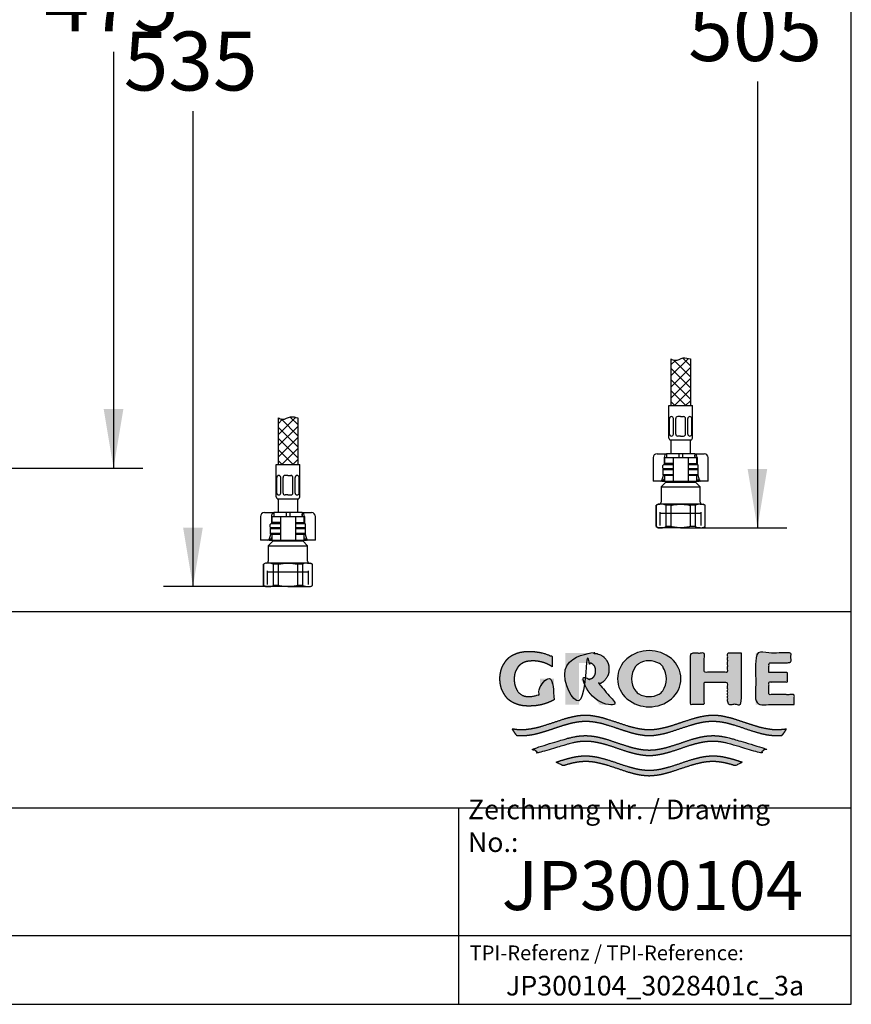
# Model space of a CAD drawing. Units: millimetres. Extents: x 7 to 203, y 5 to 291.
# Drawn here: x 118 to 203, y 5 to 105 of the extents above; entities that cross this region are included whole.
import ezdxf
from ezdxf.enums import TextEntityAlignment as Align
from ezdxf.lldxf.tags import DXFTag

# ---------------------------------------------------------------- set-up
doc = ezdxf.new("R2010")
doc.units = ezdxf.units.MM
for name, color, linetype in [('Default', 7, 'Continuous'), ('Layer13', 7, 'Continuous'), ('Layer200', 7, 'Continuous'), ('Layer3', 7, 'Continuous'), ('MDS_Layer_0', 7, 'Continuous'), ('MDS_Layer_19', 7, 'Continuous'), ('MDS_Layer_20', 7, 'Continuous'), ('Standard', 7, 'Continuous'), ('ﾃﾞﾌｫﾙﾄ', 7, 'Continuous')]:
    doc.layers.add(name, color=color, linetype=linetype)
doc.styles.add('SEACAD_Arial', font='arial.ttf')
tags = doc.linetypes.add('HIDDEN2', pattern=[4.7625, 3.175, -1.5875]).pattern_tags.tags
tags[6:7] = [DXFTag(74, 4), DXFTag(75, 0), DXFTag(340, '0'), DXFTag(46, 0.0), DXFTag(50, 0.0), DXFTag(44, 0.0), DXFTag(45, 0.0)]
tags[4:5] = [DXFTag(74, 4), DXFTag(75, 0), DXFTag(340, '0'), DXFTag(46, 0.0), DXFTag(50, 0.0), DXFTag(44, 0.0), DXFTag(45, 0.0)]
doc.dimstyles.new('TPI_1_5', dxfattribs={"dimtxt": 6, "dimasz": 6, "dimexe": 3, "dimexo": 0, "dimgap": 1.5, "dimtad": 0, "dimtih": 1, "dimtoh": 1, "dimdec": 0, "dimlfac": 5, "dimtxsty": 'SEACAD_Arial', "dimblk1": '_SE_FILLED', "dimblk2": '_SE_FILLED', "dimsah": 1, "dimcen": 3, "dimadec": 0, "dimazin": 0, "dimtfac": 0.7, "dimtdec": 3, "dimtofl": 0, "dimtmove": 0, "dimatfit": 3, "dimfxl": 1, "dimtolj": 1, "dimarcsym": 0})

# ---------------------------------------------------------------- blocks, each defined once
blk = doc.blocks.new('DMBLK1747')
at = {"layer": 'Layer3', "linetype": 'Continuous'}
for points in [[(128.85, 148.62), (127.85, 154.62), (126.85, 148.62)], [(128.85, 65.62), (126.85, 65.62), (127.85, 59.62)]]:
    blk.add_hatch(color=7, dxfattribs=at).paths.add_polyline_path(points)
at = {"layer": 'Layer3', "color": 7, "linetype": 'Continuous'}
for p, q in [((74.12, 154.62), (130.85, 154.62)), ((127.85, 154.62), (127.85, 112.22)), ((127.85, 102.02), (127.85, 59.62)), ((66.76, 59.62), (130.85, 59.62))]:
    blk.add_line(p, q, dxfattribs=at)
at = {"layer": 'Layer3', "color": 7, "linetype": 'Continuous', "style": 'SEACAD_Arial'}
blk.add_text('475', height=6, dxfattribs=at).set_placement((120.81, 110.12), align=Align.TOP_LEFT)
blk = doc.blocks.new('_SE_FILLED')
at = {"color": 0}
blk.add_line((0, 0), (-1, 0), dxfattribs=at)
blk.add_solid([(0, 0), (-1, -0.1665), (-1, 0.1665), (0, 0)], dxfattribs=at)
blk = doc.blocks.new('DMBLK1749')
at = {"layer": 'Layer3', "linetype": 'Continuous'}
for points in [[(194.44, 148.62), (193.44, 154.62), (192.44, 148.62)], [(194.44, 59.54), (192.44, 59.54), (193.44, 53.54)]]:
    blk.add_hatch(color=7, dxfattribs=at).paths.add_polyline_path(points)
at = {"layer": 'Layer3', "color": 7, "linetype": 'Continuous'}
for p, q in [((171.02, 154.62), (196.44, 154.62)), ((193.44, 154.62), (193.44, 109.18)), ((193.44, 98.98), (193.44, 53.54)), ((187.92, 53.54), (196.44, 53.54))]:
    blk.add_line(p, q, dxfattribs=at)
at = {"layer": 'Layer3', "color": 7, "linetype": 'Continuous', "style": 'SEACAD_Arial'}
blk.add_text('505', height=6, dxfattribs=at).set_placement((186.39, 107.08), align=Align.TOP_LEFT)
blk = doc.blocks.new('DMBLK1750')
at = {"layer": 'Layer3', "linetype": 'Continuous'}
for points in [[(134.94, 148.62), (136.94, 148.62), (135.94, 154.62)], [(134.94, 53.54), (135.94, 47.54), (136.94, 53.54)]]:
    blk.add_hatch(color=7, dxfattribs=at).paths.add_polyline_path(points)
at = {"layer": 'Layer3', "color": 7, "linetype": 'Continuous'}
for p, q in [((160.22, 154.62), (132.94, 154.62)), ((135.94, 154.62), (135.94, 106.18)), ((135.94, 95.98), (135.94, 47.54)), ((143.63, 47.54), (132.94, 47.54))]:
    blk.add_line(p, q, dxfattribs=at)
at = {"layer": 'Layer3', "color": 7, "linetype": 'Continuous', "style": 'SEACAD_Arial'}
blk.add_text('535', height=6, dxfattribs=at).set_placement((128.89, 104.08), align=Align.TOP_LEFT)

msp = doc.modelspace()

# ---------------------------------------------------------------- hatches: boundary and pattern name
at = {"layer": 'Standard', "linetype": 'Continuous'}
for points in [[(172.72, 36.01), (172.72, 38.16), (171.31, 38.16), (171.31, 36.62), (171.19, 36.56), (171.07, 36.51), (170.94, 36.47), (170.81, 36.43), (170.68, 36.4), (170.54, 36.38), (170.41, 36.36), (170.28, 36.35), (170.14, 36.35), (170.02, 36.35), (169.9, 36.36), (169.79, 36.38), (169.68, 36.4), (169.59, 36.43), (169.5, 36.47), (169.38, 36.54), (169.27, 36.61), (169.19, 36.68), (169.12, 36.75), (169.05, 36.83), (169, 36.91), (168.94, 37), (168.89, 37.11), (168.84, 37.23), (168.78, 37.36), (168.75, 37.47), (168.72, 37.58), (168.7, 37.7), (168.68, 37.84), (168.67, 37.99), (168.67, 38.16), (168.67, 38.33), (168.69, 38.48), (168.71, 38.62), (168.74, 38.74), (168.78, 38.86), (168.82, 38.96), (168.89, 39.09), (168.96, 39.21), (169.02, 39.32), (169.09, 39.41), (169.17, 39.49), (169.25, 39.57), (169.34, 39.64), (169.45, 39.71), (169.53, 39.76), (169.63, 39.81), (169.74, 39.85), (169.85, 39.89), (169.97, 39.92), (170.11, 39.95), (170.25, 39.96), (170.4, 39.97), (170.56, 39.98), (170.79, 39.97), (171.02, 39.95), (171.25, 39.91), (171.48, 39.86), (171.71, 39.79), (171.93, 39.71), (172.14, 39.61), (172.34, 39.5), (172.54, 39.38), (172.54, 40.42), (172.3, 40.53), (172.06, 40.62), (171.81, 40.71), (171.55, 40.78), (171.29, 40.84), (171.03, 40.88), (170.77, 40.92), (170.51, 40.94), (170.24, 40.94), (169.99, 40.94), (169.74, 40.93), (169.51, 40.9), (169.3, 40.86), (169.1, 40.81), (168.92, 40.75), (168.75, 40.68), (168.6, 40.61), (168.46, 40.54), (168.34, 40.47), (168.24, 40.4), (168.14, 40.33), (168.05, 40.25), (167.97, 40.16), (167.89, 40.08), (167.78, 39.93), (167.68, 39.77), (167.6, 39.66), (167.53, 39.53), (167.46, 39.38), (167.39, 39.23), (167.33, 39.05), (167.29, 38.86), (167.25, 38.65), (167.22, 38.42), (167.21, 38.16), (167.21, 38.16), (167.21, 38.16), (167.22, 37.9), (167.25, 37.67), (167.29, 37.46), (167.33, 37.27), (167.39, 37.09), (167.46, 36.94), (167.53, 36.8), (167.6, 36.67), (167.68, 36.55), (167.78, 36.39), (167.89, 36.24), (167.97, 36.16), (168.05, 36.07), (168.14, 36), (168.24, 35.92), (168.34, 35.85), (168.46, 35.78), (168.6, 35.71), (168.75, 35.64), (168.92, 35.57), (169.1, 35.51), (169.3, 35.46), (169.51, 35.42), (169.74, 35.4), (169.99, 35.38), (170.24, 35.38), (170.53, 35.39), (170.81, 35.41), (171.1, 35.45), (171.38, 35.5), (171.66, 35.58), (171.93, 35.66), (172.2, 35.76), (172.46, 35.88)], [(178.32, 39.14), (178.32, 39.29), (178.3, 39.43), (178.28, 39.56), (178.25, 39.67), (178.21, 39.77), (178.17, 39.87), (178.1, 39.99), (178.03, 40.1), (177.96, 40.19), (177.89, 40.28), (177.82, 40.35), (177.74, 40.42), (177.64, 40.49), (177.54, 40.55), (177.4, 40.62), (177.24, 40.67), (177.13, 40.71), (177, 40.74), (176.87, 40.76), (176.72, 40.78), (176.57, 40.79), (176.41, 40.79), (173.86, 40.79), (173.86, 35.53), (175.25, 35.53), (175.25, 39.78), (176.16, 39.78), (176.26, 39.78), (176.35, 39.77), (176.43, 39.75), (176.51, 39.73), (176.57, 39.7), (176.63, 39.66), (176.69, 39.62), (176.74, 39.57), (176.78, 39.52), (176.81, 39.48), (176.84, 39.43), (176.87, 39.38), (176.9, 39.32), (176.92, 39.24), (176.94, 39.16), (176.96, 39.06), (176.96, 38.95), (176.96, 38.83), (176.94, 38.74), (176.92, 38.65), (176.9, 38.58), (176.87, 38.52), (176.84, 38.46), (176.8, 38.4), (176.76, 38.35), (176.71, 38.3), (176.68, 38.26), (176.63, 38.23), (176.58, 38.2), (176.52, 38.18), (176.46, 38.15), (176.39, 38.13), (176.31, 38.12), (176.23, 38.11), (175.43, 38.11), (177.36, 35.53), (179.09, 35.53), (177.33, 37.64), (177.44, 37.69), (177.54, 37.73), (177.64, 37.8), (177.74, 37.86), (177.82, 37.93), (177.89, 38.01), (177.96, 38.09), (178.03, 38.19), (178.1, 38.3), (178.17, 38.42), (178.21, 38.51), (178.25, 38.61), (178.28, 38.73), (178.3, 38.85), (178.32, 38.99)], [(191.78, 40.79), (190.41, 40.79), (190.41, 38.85), (187.99, 38.85), (187.99, 40.79), (186.63, 40.79), (186.63, 35.53), (187.99, 35.53), (187.99, 37.77), (190.41, 37.77), (190.41, 35.53), (191.78, 35.53)], [(197.2, 35.53), (197.2, 36.54), (194.62, 36.54), (194.62, 37.83), (196.49, 37.83), (196.49, 38.8), (194.62, 38.8), (194.62, 39.78), (196.85, 39.78), (196.85, 40.79), (193.26, 40.79), (193.26, 35.53)], [(195.94, 32.4), (196.03, 32.5), (196.11, 32.6), (196.21, 32.74), (196.31, 32.89), (196.4, 33.04), (196.24, 33.01), (196.07, 32.99), (195.86, 32.97), (195.64, 32.96), (195.42, 32.95), (194.99, 32.97), (194.56, 33.03), (194.12, 33.11), (193.69, 33.21), (193.26, 33.34), (192.53, 33.57), (191.81, 33.81), (191.09, 34.05), (190.66, 34.17), (190.22, 34.27), (189.79, 34.36), (189.36, 34.41), (188.92, 34.43), (188.49, 34.41), (188.06, 34.35), (187.62, 34.27), (187.19, 34.17), (186.76, 34.04), (186.03, 33.81), (185.31, 33.57), (184.59, 33.33), (184.16, 33.21), (183.72, 33.11), (183.29, 33.02), (182.86, 32.97), (182.42, 32.95), (181.99, 32.97), (181.56, 33.02), (181.12, 33.11), (180.69, 33.21), (180.26, 33.33), (179.53, 33.57), (178.81, 33.81), (178.09, 34.04), (177.66, 34.17), (177.22, 34.27), (176.79, 34.35), (176.36, 34.41), (175.92, 34.43), (175.49, 34.41), (175.06, 34.36), (174.62, 34.27), (174.19, 34.17), (173.76, 34.05), (173.03, 33.81), (172.31, 33.57), (171.59, 33.34), (171.16, 33.21), (170.72, 33.11), (170.29, 33.03), (169.86, 32.97), (169.42, 32.95), (169.26, 32.96), (169.1, 32.96), (168.88, 32.98), (168.67, 33.01), (168.45, 33.04), (168.52, 32.93), (168.59, 32.82), (168.69, 32.67), (168.79, 32.53), (168.9, 32.4), (169.09, 32.38), (169.28, 32.37), (169.47, 32.37), (169.9, 32.39), (170.33, 32.44), (170.77, 32.52), (171.2, 32.63), (171.63, 32.75), (172.36, 32.98), (173.08, 33.23), (173.8, 33.46), (174.23, 33.58), (174.67, 33.69), (175.1, 33.77), (175.53, 33.82), (175.97, 33.84), (176.4, 33.82), (176.83, 33.77), (177.26, 33.69), (177.69, 33.59), (178.12, 33.46), (178.84, 33.23), (179.55, 32.99), (180.27, 32.76), (180.7, 32.63), (181.13, 32.53), (181.56, 32.45), (181.99, 32.39), (182.42, 32.37), (182.85, 32.39), (183.28, 32.45), (183.71, 32.53), (184.15, 32.63), (184.58, 32.76), (185.29, 32.99), (186.01, 33.23), (186.73, 33.46), (187.16, 33.59), (187.59, 33.69), (188.02, 33.77), (188.45, 33.82), (188.88, 33.84), (189.31, 33.82), (189.75, 33.77), (190.18, 33.69), (190.61, 33.58), (191.05, 33.46), (191.77, 33.23), (192.49, 32.98), (193.21, 32.75), (193.65, 32.63), (194.08, 32.52), (194.51, 32.44), (194.95, 32.39), (195.38, 32.37), (195.57, 32.37), (195.76, 32.38)], [(182.42, 30.31), (182.85, 30.33), (183.28, 30.39), (183.71, 30.47), (184.15, 30.58), (184.58, 30.7), (185.29, 30.93), (186.01, 31.18), (186.73, 31.41), (187.16, 31.53), (187.59, 31.63), (188.02, 31.71), (188.45, 31.77), (188.88, 31.78), (189.12, 31.78), (189.36, 31.76), (189.59, 31.74), (189.83, 31.7), (190.07, 31.65), (190.31, 31.6), (190.67, 31.51), (191.02, 31.41), (193.73, 30.6), (193.91, 30.74), (194.09, 30.89), (194.17, 30.97), (194.25, 31.05), (191.02, 32.01), (190.67, 32.11), (190.32, 32.19), (190.09, 32.24), (189.86, 32.29), (189.62, 32.32), (189.39, 32.35), (189.16, 32.36), (188.92, 32.37), (188.49, 32.35), (188.06, 32.3), (187.62, 32.22), (187.19, 32.11), (186.76, 31.99), (186.03, 31.75), (185.31, 31.51), (184.59, 31.28), (184.16, 31.15), (183.72, 31.05), (183.29, 30.97), (182.86, 30.91), (182.42, 30.9), (181.99, 30.91), (181.56, 30.97), (181.12, 31.05), (180.69, 31.15), (180.26, 31.28), (179.53, 31.51), (178.81, 31.75), (178.09, 31.99), (177.66, 32.11), (177.22, 32.22), (176.79, 32.3), (176.36, 32.35), (175.92, 32.37), (175.69, 32.36), (175.46, 32.35), (175.22, 32.32), (174.99, 32.29), (174.76, 32.24), (174.52, 32.19), (174.17, 32.11), (173.82, 32.01), (170.6, 31.05), (170.76, 30.89), (170.93, 30.74), (171.02, 30.67), (171.11, 30.6), (173.82, 31.41), (174.18, 31.51), (174.54, 31.6), (174.78, 31.65), (175.01, 31.7), (175.25, 31.74), (175.49, 31.76), (175.73, 31.78), (175.97, 31.78), (176.4, 31.77), (176.83, 31.71), (177.26, 31.63), (177.69, 31.53), (178.12, 31.41), (178.84, 31.18), (179.55, 30.93), (180.27, 30.7), (180.7, 30.58), (181.13, 30.47), (181.56, 30.39), (181.99, 30.33)], [(182.42, 28.25), (182.85, 28.28), (183.28, 28.33), (183.71, 28.41), (184.15, 28.52), (184.58, 28.64), (185.29, 28.88), (186.01, 29.12), (186.73, 29.35), (187.16, 29.47), (187.59, 29.57), (188.02, 29.66), (188.45, 29.71), (188.88, 29.73), (189.14, 29.72), (189.39, 29.7), (189.65, 29.67), (189.9, 29.63), (190.16, 29.58), (190.42, 29.52), (190.8, 29.42), (191.18, 29.3), (191.91, 29.66), (191.41, 29.83), (190.92, 29.98), (190.58, 30.07), (190.25, 30.15), (189.92, 30.22), (189.59, 30.27), (189.26, 30.3), (188.92, 30.31), (188.49, 30.29), (188.06, 30.24), (187.62, 30.16), (187.19, 30.05), (186.76, 29.93), (186.03, 29.7), (185.31, 29.45), (184.59, 29.22), (184.16, 29.1), (183.72, 28.99), (183.29, 28.91), (182.86, 28.86), (182.42, 28.84), (181.99, 28.86), (181.56, 28.91), (181.12, 28.99), (180.69, 29.1), (180.26, 29.22), (179.53, 29.45), (178.81, 29.7), (178.09, 29.93), (177.66, 30.05), (177.22, 30.16), (176.79, 30.24), (176.36, 30.29), (175.92, 30.31), (175.59, 30.3), (175.26, 30.27), (174.93, 30.22), (174.59, 30.15), (174.26, 30.07), (173.93, 29.98), (173.43, 29.83), (172.93, 29.66), (173.66, 29.3), (174.05, 29.42), (174.43, 29.52), (174.69, 29.58), (174.94, 29.63), (175.2, 29.67), (175.45, 29.7), (175.71, 29.72), (175.97, 29.73), (176.4, 29.71), (176.83, 29.66), (177.26, 29.57), (177.69, 29.47), (178.12, 29.35), (178.84, 29.12), (179.55, 28.88), (180.27, 28.64), (180.7, 28.52), (181.13, 28.41), (181.56, 28.33), (181.99, 28.28)]]:
    msp.add_hatch(color=7, dxfattribs=at).paths.add_polyline_path(points)
h = msp.add_hatch(color=7, dxfattribs=at)
edge = h.paths.add_edge_path()
edge.add_arc((182.42, 38.85), 3.55, 230.197, 309.803)
edge.add_arc((182.99, 38.16), 2.65, 309.803, 410.5588)
edge.add_arc((182.42, 37.53), 3.5, 49.9233, 130.3963)
edge.add_arc((181.88, 38.16), 2.68, 130.3963, 229.6037)
edge = h.paths.add_edge_path()
edge.add_arc((182.72, 38.16), 2.1, 143.9339, 217.0346)
edge.add_arc((181.9, 37.54), 1.07, 217.0346, 240.1494)
edge.add_arc((182.41, 38.45), 2.11, 240.1494, 298.6551)
edge.add_arc((182.91, 37.53), 1.07, 298.6551, 326.0794)
edge.add_arc((181.97, 38.16), 2.2, 326.0794, 392.9338)
edge.add_arc((182.93, 38.78), 1.07, 32.9338, 59.7043)
edge.add_arc((182.41, 37.91), 2.08, 59.7043, 121.5223)
edge.add_arc((181.89, 38.77), 1.07, 121.5223, 143.9339)

# ---------------------------------------------------------------- linework, layer by layer
at = {"layer": 'Default', "color": 7, "linetype": 'Continuous'}
for p, q in [((203, 5), (203, 291)), ((182.82, 60.68), (182.82, 58.28)), ((183.22, 61.08), (183.51, 61.08)), ((183.51, 61.08), (184.17, 61.08)), ((183.94, 60.68), (183.94, 59.94)), ((183.96, 60.68), (184.69, 60.68)), ((183.96, 60.68), (183.96, 60.08)), ((184.17, 61.08), (184.17, 60.68)), ((185.42, 61.08), (184.17, 61.08)), ((184.69, 60.68), (184.86, 60.68)), ((184.86, 60.68), (185.22, 60.68)), ((184.86, 60.68), (184.86, 58.28)), ((185.22, 60.68), (186.02, 60.68)), ((185.42, 61.08), (185.42, 60.68)), ((185.82, 61.08), (185.42, 61.08)), ((187.07, 61.08), (185.82, 61.08)), ((185.82, 61.08), (185.82, 60.68)), ((186.02, 60.68), (186.38, 60.68)), ((186.38, 60.68), (186.56, 60.68)), ((186.38, 60.68), (186.38, 58.28)), ((186.56, 60.68), (187.28, 60.68)), ((187.07, 61.08), (187.73, 61.08)), ((187.07, 61.08), (187.07, 60.68)), ((187.28, 60.08), (187.28, 60.68)), ((187.3, 60.68), (187.3, 59.94)), ((187.73, 61.08), (188.02, 61.08)), ((188.42, 58.28), (188.42, 60.68)), ((183.88, 59.54), (183.82, 59.48)), ((183.82, 59.48), (184.86, 59.48)), ((183.82, 59.48), (183.82, 58.94)), ((184.86, 59.54), (183.88, 59.54)), ((184.69, 60.08), (183.96, 60.08)), ((184.85, 60.08), (184.69, 60.08)), ((187.36, 59.54), (186.38, 59.54)), ((186.38, 59.48), (187.42, 59.48)), ((186.39, 60.08), (186.56, 60.08)), ((186.56, 60.08), (187.28, 60.08)), ((187.42, 59.48), (187.36, 59.54)), ((187.42, 58.94), (187.42, 59.48)), ((182.99, 58.28), (182.82, 58.28)), ((183.58, 58.28), (182.99, 58.28)), ((183.72, 58.28), (183.58, 58.28)), ((184.12, 58.2), (183.62, 57.7)), ((183.72, 58.28), (183.96, 58.28)), ((183.74, 58.41), (183.88, 58.89)), ((184.86, 58.94), (183.82, 58.94)), ((183.82, 58.94), (183.88, 58.88)), ((183.88, 58.88), (184.86, 58.88)), ((183.96, 58.56), (183.89, 58.41)), ((183.96, 58.88), (183.96, 58.28)), ((183.96, 58.28), (184.69, 58.28)), ((184.12, 58.28), (184.12, 58.2)), ((184.12, 58.2), (187.12, 58.2)), ((184.69, 58.88), (184.85, 58.88)), ((184.69, 58.28), (184.86, 58.28)), ((184.86, 58.28), (185.22, 58.28)), ((185.22, 58.28), (186.02, 58.28)), ((186.02, 58.28), (186.38, 58.28)), ((187.42, 58.94), (186.38, 58.94)), ((186.38, 58.88), (187.36, 58.88)), ((186.38, 58.28), (186.56, 58.28)), ((186.56, 58.88), (186.39, 58.88)), ((186.56, 58.28), (187.28, 58.28)), ((187.12, 58.2), (187.12, 58.28)), ((187.62, 57.7), (187.12, 58.2)), ((187.28, 58.28), (187.28, 58.88)), ((187.35, 58.41), (187.28, 58.56)), ((187.28, 58.28), (187.52, 58.28)), ((187.36, 58.88), (187.42, 58.94)), ((187.37, 58.89), (187.51, 58.41)), ((187.66, 58.28), (187.52, 58.28)), ((188.25, 58.28), (187.66, 58.28)), ((188.42, 58.28), (188.25, 58.28)), ((183.62, 57.7), (187.62, 57.7)), ((183.62, 57.7), (183.62, 56.14)), ((187.62, 56.14), (187.62, 57.7)), ((183.32, 55.94), (183.12, 55.83)), ((183.12, 55.83), (183.14, 55.83)), ((183.12, 55.83), (183.12, 53.66)), ((183.14, 53.66), (183.14, 55.83)), ((183.63, 55.94), (183.32, 55.94)), ((185.62, 55.94), (183.63, 55.94)), ((184.12, 55.83), (184.12, 53.66)), ((184.64, 55.83), (184.12, 55.83)), ((184.64, 53.66), (184.64, 55.83)), ((187.61, 55.94), (185.62, 55.94)), ((186.6, 55.83), (186.6, 53.66)), ((187.12, 55.83), (186.6, 55.83)), ((187.12, 53.66), (187.12, 55.83)), ((187.61, 55.94), (187.92, 55.94)), ((188.12, 55.83), (187.92, 55.94)), ((188.1, 55.83), (188.1, 53.66)), ((188.1, 55.83), (188.12, 55.83)), ((188.12, 53.66), (188.12, 55.83)), ((142.82, 54.68), (142.82, 52.28)), ((143.22, 55.08), (143.51, 55.08)), ((143.51, 55.08), (144.17, 55.08)), ((143.94, 54.68), (143.94, 53.94)), ((143.96, 54.68), (144.69, 54.68)), ((143.96, 54.68), (143.96, 54.08)), ((144.17, 55.08), (144.17, 54.68)), ((145.42, 55.08), (144.17, 55.08)), ((144.69, 54.68), (144.86, 54.68)), ((144.86, 54.68), (145.22, 54.68)), ((144.86, 54.68), (144.86, 52.28)), ((145.22, 54.68), (146.02, 54.68)), ((145.42, 55.08), (145.42, 54.68)), ((145.82, 55.08), (145.42, 55.08)), ((147.07, 55.08), (145.82, 55.08)), ((145.82, 55.08), (145.82, 54.68)), ((146.02, 54.68), (146.38, 54.68)), ((146.38, 54.68), (146.56, 54.68)), ((146.38, 54.68), (146.38, 52.28)), ((146.56, 54.68), (147.28, 54.68)), ((147.07, 55.08), (147.73, 55.08)), ((147.07, 55.08), (147.07, 54.68)), ((147.28, 54.08), (147.28, 54.68)), ((147.3, 54.68), (147.3, 53.94)), ((147.73, 55.08), (148.02, 55.08)), ((148.42, 52.28), (148.42, 54.68)), ((143.88, 53.54), (143.82, 53.48)), ((143.82, 53.48), (144.86, 53.48)), ((143.82, 53.48), (143.82, 52.94)), ((144.86, 53.54), (143.88, 53.54)), ((144.69, 54.08), (143.96, 54.08)), ((144.85, 54.08), (144.69, 54.08)), ((147.36, 53.54), (146.38, 53.54)), ((146.38, 53.48), (147.42, 53.48)), ((146.39, 54.08), (146.56, 54.08)), ((146.56, 54.08), (147.28, 54.08)), ((147.42, 53.48), (147.36, 53.54)), ((147.42, 52.94), (147.42, 53.48)), ((183.14, 53.66), (183.12, 53.66)), ((183.12, 53.66), (183.32, 53.54)), ((183.32, 53.54), (183.63, 53.54)), ((185.62, 53.54), (183.63, 53.54)), ((184.64, 53.66), (184.12, 53.66)), ((185.62, 53.54), (187.61, 53.54)), ((187.12, 53.66), (186.6, 53.66)), ((187.61, 53.54), (187.92, 53.54)), ((187.92, 53.54), (188.12, 53.66)), ((188.1, 53.66), (188.12, 53.66)), ((142.99, 52.28), (142.82, 52.28)), ((143.58, 52.28), (142.99, 52.28)), ((143.72, 52.28), (143.58, 52.28)), ((144.12, 52.2), (143.62, 51.7)), ((143.72, 52.28), (143.96, 52.28)), ((143.74, 52.41), (143.88, 52.89)), ((144.86, 52.94), (143.82, 52.94)), ((143.82, 52.94), (143.88, 52.88)), ((143.88, 52.88), (144.86, 52.88)), ((143.96, 52.56), (143.89, 52.41)), ((143.96, 52.88), (143.96, 52.28)), ((143.96, 52.28), (144.69, 52.28)), ((144.12, 52.28), (144.12, 52.2)), ((144.12, 52.2), (147.12, 52.2)), ((144.69, 52.88), (144.85, 52.88)), ((144.69, 52.28), (144.86, 52.28)), ((144.86, 52.28), (145.22, 52.28)), ((145.22, 52.28), (146.02, 52.28)), ((146.02, 52.28), (146.38, 52.28)), ((147.42, 52.94), (146.38, 52.94)), ((146.38, 52.88), (147.36, 52.88)), ((146.38, 52.28), (146.56, 52.28)), ((146.56, 52.88), (146.39, 52.88)), ((146.56, 52.28), (147.28, 52.28)), ((147.12, 52.2), (147.12, 52.28)), ((147.62, 51.7), (147.12, 52.2)), ((147.28, 52.28), (147.28, 52.88)), ((147.35, 52.41), (147.28, 52.56)), ((147.28, 52.28), (147.52, 52.28)), ((147.36, 52.88), (147.42, 52.94)), ((147.37, 52.89), (147.51, 52.41)), ((147.66, 52.28), (147.52, 52.28)), ((148.25, 52.28), (147.66, 52.28)), ((148.42, 52.28), (148.25, 52.28)), ((143.62, 51.7), (147.62, 51.7)), ((143.62, 51.7), (143.62, 50.14)), ((147.62, 50.14), (147.62, 51.7)), ((143.32, 49.94), (143.12, 49.83)), ((143.12, 49.83), (143.14, 49.83)), ((143.12, 49.83), (143.12, 47.66)), ((143.14, 47.66), (143.14, 49.83)), ((143.63, 49.94), (143.32, 49.94)), ((145.62, 49.94), (143.63, 49.94)), ((144.12, 49.83), (144.12, 47.66)), ((144.64, 49.83), (144.12, 49.83)), ((144.64, 47.66), (144.64, 49.83)), ((147.61, 49.94), (145.62, 49.94)), ((146.6, 49.83), (146.6, 47.66)), ((147.12, 49.83), (146.6, 49.83)), ((147.12, 47.66), (147.12, 49.83)), ((147.61, 49.94), (147.92, 49.94)), ((148.12, 49.83), (147.92, 49.94)), ((148.1, 49.83), (148.1, 47.66)), ((148.1, 49.83), (148.12, 49.83)), ((148.12, 47.66), (148.12, 49.83)), ((143.14, 47.66), (143.12, 47.66)), ((143.12, 47.66), (143.32, 47.54)), ((143.32, 47.54), (143.63, 47.54)), ((145.62, 47.54), (143.63, 47.54)), ((144.64, 47.66), (144.12, 47.66)), ((145.62, 47.54), (147.61, 47.54)), ((147.12, 47.66), (146.6, 47.66)), ((147.61, 47.54), (147.92, 47.54)), ((147.92, 47.54), (148.12, 47.66)), ((148.1, 47.66), (148.12, 47.66)), ((6.6, 45), (203, 45)), ((6.6, 25), (203, 25)), ((163, 25), (163, 5)), ((25, 12), (203, 12))]:
    msp.add_line(p, q, dxfattribs=at)
at = {"layer": 'Default', "color": 7, "linetype": 'HIDDEN2'}
for p, q in [((183.53, 55.04), (187.72, 55.04)), ((143.53, 49.04), (147.72, 49.04))]:
    msp.add_line(p, q, dxfattribs=at)
at = {"layer": 'Default', "color": 7, "linetype": 'Continuous'}
for centre, radius, start, end in [((183.22, 60.68), 0.4, 90, 180), ((188.02, 60.68), 0.4, 0, 90), ((183.65, 54.77), 1.18, 90.9216, 115.6037), ((183.42, 56.14), 0.2, 270, 0), ((183.61, 54.78), 1.16, 64.2403, 89.2343), ((187.63, 54.77), 1.18, 90.9216, 115.6037), ((187.6, 54.78), 1.16, 64.2403, 89.2343), ((187.82, 56.14), 0.2, 180, 270), ((143.22, 54.68), 0.4, 90, 180), ((148.02, 54.68), 0.4, 0, 90), ((183.65, 54.71), 1.16, 244.2403, 269.2343), ((183.61, 54.72), 1.18, 270.9216, 295.6037), ((187.63, 54.71), 1.16, 244.2403, 269.2343), ((187.59, 54.72), 1.18, 270.9216, 295.6037), ((143.65, 48.77), 1.18, 90.9216, 115.6037), ((143.42, 50.14), 0.2, 270, 0), ((143.61, 48.78), 1.16, 64.2403, 89.2343), ((147.63, 48.77), 1.18, 90.9216, 115.6037), ((147.6, 48.78), 1.16, 64.2403, 89.2343), ((147.82, 50.14), 0.2, 180, 270), ((143.65, 48.71), 1.16, 244.2403, 269.2343), ((143.61, 48.72), 1.18, 270.9216, 295.6037), ((147.63, 48.71), 1.16, 244.2403, 269.2343), ((147.59, 48.72), 1.18, 270.9216, 295.6037)]:
    msp.add_arc(centre, radius, start, end, dxfattribs=at)
for centre, major_axis, ratio, start_param, end_param in [((184.17, 60.68), (0, 0.4), 0.573576, 0, 1.570796), ((187.07, 60.68), (0, -0.4), 0.573576, 1.570796, 3.141593), ((183.58, 58.48), (0, -0.2), 0.819152, 0, 1.22173), ((183.75, 58.48), (-0.079, -0.19), 0.769912, 0.310055, 1.531785), ((187.49, 58.48), (0.079, -0.19), 0.769912, 4.7514, 5.973131), ((187.66, 58.48), (0, 0.2), 0.819152, 1.919862, 3.141593), ((144.17, 54.68), (0, 0.4), 0.573576, 0, 1.570796), ((147.07, 54.68), (0, -0.4), 0.573576, 1.570796, 3.141593), ((143.58, 52.48), (0, -0.2), 0.819152, 0, 1.22173), ((143.75, 52.48), (-0.079, -0.19), 0.769912, 0.310055, 1.531785), ((147.49, 52.48), (0.079, -0.19), 0.769912, 4.7514, 5.973131), ((147.66, 52.48), (0, 0.2), 0.819152, 1.919862, 3.141593)]:
    msp.add_ellipse(centre, major_axis=major_axis, ratio=ratio, start_param=start_param, end_param=end_param, dxfattribs=at)
for points in [[(184.86, 60.07), (184.86, 60.08), (184.86, 60.08), (184.85, 60.08)], [(186.38, 60.07), (186.38, 60.08), (186.39, 60.08), (186.39, 60.08)], [(184.85, 58.88), (184.86, 58.88), (184.86, 58.89), (184.86, 58.89)], [(186.39, 58.88), (186.39, 58.88), (186.38, 58.89), (186.38, 58.89)], [(144.86, 54.07), (144.86, 54.08), (144.86, 54.08), (144.85, 54.08)], [(146.38, 54.07), (146.38, 54.08), (146.39, 54.08), (146.39, 54.08)], [(144.85, 52.88), (144.86, 52.88), (144.86, 52.89), (144.86, 52.89)], [(146.39, 52.88), (146.39, 52.88), (146.38, 52.89), (146.38, 52.89)]]:
    msp.add_open_spline(points, degree=3, dxfattribs=at)
for points, knots in [([(184.64, 55.83), (184.72, 55.85), (184.8, 55.86), (184.97, 55.89), (185.05, 55.9), (185.29, 55.93), (185.46, 55.94), (185.62, 55.94)], [0, 0, 0, 0, 0.25, 0.25, 0.5, 0.5, 1, 1, 1, 1]), ([(185.62, 55.94), (185.79, 55.94), (185.95, 55.93), (186.28, 55.89), (186.44, 55.86), (186.6, 55.83)], [0, 0, 0, 0, 0.5, 0.5, 1, 1, 1, 1]), ([(185.62, 53.54), (185.46, 53.54), (185.29, 53.55), (185.05, 53.58), (184.97, 53.59), (184.8, 53.62), (184.72, 53.64), (184.64, 53.66)], [0, 0, 0, 0, 0.5, 0.5, 0.75, 0.75, 1, 1, 1, 1]), ([(186.6, 53.66), (186.44, 53.62), (186.28, 53.59), (185.95, 53.55), (185.79, 53.54), (185.62, 53.54)], [0, 0, 0, 0, 0.5, 0.5, 1, 1, 1, 1]), ([(144.64, 49.83), (144.72, 49.85), (144.8, 49.86), (144.97, 49.89), (145.05, 49.9), (145.29, 49.93), (145.46, 49.94), (145.62, 49.94)], [0, 0, 0, 0, 0.25, 0.25, 0.5, 0.5, 1, 1, 1, 1]), ([(145.62, 49.94), (145.79, 49.94), (145.95, 49.93), (146.28, 49.89), (146.44, 49.86), (146.6, 49.83)], [0, 0, 0, 0, 0.5, 0.5, 1, 1, 1, 1]), ([(145.62, 47.54), (145.46, 47.54), (145.29, 47.55), (145.05, 47.58), (144.97, 47.59), (144.8, 47.62), (144.72, 47.64), (144.64, 47.66)], [0, 0, 0, 0, 0.5, 0.5, 0.75, 0.75, 1, 1, 1, 1]), ([(146.6, 47.66), (146.44, 47.62), (146.28, 47.59), (145.95, 47.55), (145.79, 47.54), (145.62, 47.54)], [0, 0, 0, 0, 0.5, 0.5, 1, 1, 1, 1])]:
    msp.add_open_spline(points, degree=3, knots=knots, dxfattribs=at)
at = {"layer": 'Layer13', "color": 7, "linetype": 'Continuous'}
for p, q in [((184.42, 62.68), (184.42, 65.98)), ((184.42, 65.98), (186.82, 65.98)), ((186.82, 62.68), (186.82, 65.98)), ((184.48, 63.08), (184.48, 64.67)), ((184.69, 64.87), (184.68, 64.87)), ((184.89, 63.08), (184.89, 64.67)), ((185.12, 63.08), (185.12, 64.67)), ((185.62, 64.87), (185.32, 64.87)), ((185.62, 64.87), (185.92, 64.87)), ((186.12, 63.08), (186.12, 64.67)), ((186.35, 63.08), (186.35, 64.67)), ((186.55, 64.87), (186.56, 64.87)), ((186.76, 63.08), (186.76, 64.67)), ((184.52, 62.48), (186.72, 62.48)), ((184.69, 62.88), (184.68, 62.88)), ((185.62, 62.88), (185.32, 62.88)), ((185.62, 62.88), (185.92, 62.88)), ((186.55, 62.88), (186.56, 62.88)), ((144.42, 56.68), (144.42, 59.98)), ((144.42, 59.98), (146.82, 59.98)), ((146.82, 56.68), (146.82, 59.98)), ((144.48, 57.08), (144.48, 58.67)), ((144.69, 58.87), (144.68, 58.87)), ((144.89, 57.08), (144.89, 58.67)), ((145.12, 57.08), (145.12, 58.67)), ((145.62, 58.87), (145.32, 58.87)), ((145.62, 58.87), (145.92, 58.87)), ((146.12, 57.08), (146.12, 58.67)), ((146.35, 57.08), (146.35, 58.67)), ((146.55, 58.87), (146.56, 58.87)), ((146.76, 57.08), (146.76, 58.67)), ((144.52, 56.48), (146.72, 56.48)), ((144.69, 56.88), (144.68, 56.88)), ((145.62, 56.88), (145.32, 56.88)), ((145.62, 56.88), (145.92, 56.88)), ((146.55, 56.88), (146.56, 56.88))]:
    msp.add_line(p, q, dxfattribs=at)
for centre, start, end in [((184.68, 64.67), 90, 180), ((184.69, 64.67), 0, 90), ((185.32, 64.67), 90, 180), ((185.92, 64.67), 0, 90), ((186.55, 64.67), 90, 180), ((186.56, 64.67), 0, 90), ((184.62, 62.68), 180, 270), ((184.68, 63.08), 180, 270), ((184.69, 63.08), 270, 0), ((185.32, 63.08), 180, 270), ((185.92, 63.08), 270, 0), ((186.55, 63.08), 180, 270), ((186.56, 63.08), 270, 0), ((186.62, 62.68), 270, 0), ((144.68, 58.67), 90, 180), ((144.69, 58.67), 0, 90), ((145.32, 58.67), 90, 180), ((145.92, 58.67), 0, 90), ((146.55, 58.67), 90, 180), ((146.56, 58.67), 0, 90), ((144.62, 56.68), 180, 270), ((144.68, 57.08), 180, 270), ((144.69, 57.08), 270, 0), ((145.32, 57.08), 180, 270), ((145.92, 57.08), 270, 0), ((146.55, 57.08), 180, 270), ((146.56, 57.08), 270, 0), ((146.62, 56.68), 270, 0)]:
    msp.add_arc(centre, 0.2, start, end, dxfattribs=at)
at = {"layer": 'Layer200', "color": 7, "linetype": 'Continuous'}
for p, q in [((184.62, 69), (186.41, 70.79)), ((184.62, 70.74), (184.62, 65.98)), ((185.85, 70.82), (186.62, 70.05)), ((186.62, 70.74), (186.62, 65.98)), ((144.62, 63), (146.41, 64.79)), ((144.62, 64.74), (144.62, 59.98)), ((145.85, 64.82), (146.62, 64.05)), ((146.62, 64.74), (146.62, 59.98))]:
    msp.add_line(p, q, dxfattribs=at)
for points in [[(185.08, 70.59), (184.62, 70.14)], [(186.62, 68.92), (184.92, 70.62)], [(186.62, 69.87), (184.62, 67.87)], [(186.62, 67.79), (184.62, 69.79)], [(186.62, 68.74), (184.62, 66.74)], [(186.62, 66.65), (184.62, 68.65)], [(186.16, 65.98), (184.62, 67.52)], [(186.62, 67.61), (184.99, 65.98)], [(185.03, 65.98), (184.62, 66.39)], [(186.62, 66.48), (186.12, 65.98)], [(145.08, 64.59), (144.62, 64.14)], [(146.62, 62.92), (144.92, 64.62)], [(146.62, 63.87), (144.62, 61.87)], [(146.62, 61.79), (144.62, 63.79)], [(146.62, 62.74), (144.62, 60.74)], [(146.62, 60.65), (144.62, 62.65)], [(146.16, 59.98), (144.62, 61.52)], [(146.62, 61.61), (144.99, 59.98)], [(145.03, 59.98), (144.62, 60.39)], [(146.62, 60.48), (146.12, 59.98)]]:
    msp.add_lwpolyline(points, dxfattribs=at)
for points in [[(184.62, 70.74), (184.77, 70.67), (185.17, 70.47), (185.85, 70.96), (186.35, 70.8), (186.62, 70.74)], [(144.62, 64.74), (144.77, 64.67), (145.17, 64.47), (145.85, 64.96), (146.35, 64.8), (146.62, 64.74)]]:
    msp.add_open_spline(points, degree=3, knots=[0, 0, 0, 0, 0.216034, 0.640031, 1, 1, 1, 1], dxfattribs=at)
at = {"layer": 'MDS_Layer_0', "color": 7, "linetype": 'Continuous'}
for centre, major_axis, start_param, end_param in [((184.51, 59.6), (0, 0.6), 0.933383, 0.968342), ((186.73, 59.6), (0, -0.6), -4.109934, -4.074975), ((144.51, 53.6), (0, 0.6), 0.933383, 0.968342), ((146.73, 53.6), (0, -0.6), -4.109934, -4.074975)]:
    msp.add_ellipse(centre, major_axis=major_axis, ratio=0.707107, start_param=start_param, end_param=end_param, dxfattribs=at)
at = {"layer": 'MDS_Layer_19', "color": 7, "linetype": 'Continuous'}
for p, q in [((184.62, 62.48), (184.62, 61.08)), ((186.62, 61.08), (186.62, 62.48)), ((184.17, 60.94), (184.17, 60.8)), ((187.07, 60.8), (187.07, 60.94)), ((183.82, 59.6), (183.82, 59.88)), ((184.86, 59.94), (183.88, 59.94)), ((184.17, 60.08), (184.17, 59.94)), ((187.36, 59.94), (186.38, 59.94)), ((187.07, 59.94), (187.07, 60.08)), ((187.42, 59.6), (187.42, 59.88)), ((144.62, 56.48), (144.62, 55.08)), ((146.62, 55.08), (146.62, 56.48)), ((144.17, 54.94), (144.17, 54.8)), ((147.07, 54.8), (147.07, 54.94)), ((143.82, 53.6), (143.82, 53.88)), ((144.86, 53.94), (143.88, 53.94)), ((144.17, 54.08), (144.17, 53.94)), ((147.36, 53.94), (146.38, 53.94)), ((147.07, 53.94), (147.07, 54.08)), ((147.42, 53.6), (147.42, 53.88))]:
    msp.add_line(p, q, dxfattribs=at)
for centre, start, end in [((183.88, 59.88), 90, 180), ((183.88, 59.6), 180, 270), ((187.36, 59.88), 0, 90), ((187.36, 59.6), 270, 0), ((143.88, 53.88), 90, 180), ((143.88, 53.6), 180, 270), ((147.36, 53.88), 0, 90), ((147.36, 53.6), 270, 0)]:
    msp.add_arc(centre, 0.06, start, end, dxfattribs=at)
at = {"layer": 'MDS_Layer_20', "color": 7, "linetype": 'Continuous'}
for p, q in [((183.88, 59.54), (184.86, 59.54)), ((186.38, 59.54), (187.36, 59.54)), ((143.88, 53.54), (144.86, 53.54)), ((146.38, 53.54), (147.36, 53.54))]:
    msp.add_line(p, q, dxfattribs=at)
at = {"layer": 'Standard', "color": 7, "linetype": 'Continuous'}
msp.add_line((6.6, 5), (203, 5), dxfattribs=at)
for centre, radius, start, end in [((181.88, 38.16), 2.68, 130.3963, 229.6037), ((182.42, 37.53), 3.5, 49.9233, 130.3963), ((182.99, 38.16), 2.65, 309.803, 50.5588), ((182.72, 38.16), 2.1, 143.9339, 217.0346), ((181.89, 38.77), 1.07, 121.5223, 143.9339), ((182.41, 37.91), 2.08, 59.7043, 121.5223), ((182.93, 38.78), 1.07, 32.9338, 59.7043), ((181.97, 38.16), 2.2, 326.0794, 32.9338), ((182.42, 38.85), 3.55, 230.197, 309.803), ((181.9, 37.54), 1.07, 217.0346, 240.1494), ((182.41, 38.45), 2.11, 240.1494, 298.6551), ((182.91, 37.53), 1.07, 298.6551, 326.0794)]:
    msp.add_arc(centre, radius, start, end, dxfattribs=at)
for points in [[(172.72, 36.01), (172.72, 38.16), (171.31, 38.16), (171.31, 36.62), (171.19, 36.56), (171.07, 36.51), (170.94, 36.47), (170.81, 36.43), (170.68, 36.4), (170.54, 36.38), (170.41, 36.36), (170.28, 36.35), (170.14, 36.35), (170.02, 36.35), (169.9, 36.36), (169.79, 36.38), (169.68, 36.4), (169.59, 36.43), (169.5, 36.47), (169.38, 36.54), (169.27, 36.61), (169.19, 36.68), (169.12, 36.75), (169.05, 36.83), (169, 36.91), (168.94, 37), (168.89, 37.11), (168.84, 37.23), (168.78, 37.36), (168.75, 37.47), (168.72, 37.58), (168.7, 37.7), (168.68, 37.84), (168.67, 37.99), (168.67, 38.16), (168.67, 38.33), (168.69, 38.48), (168.71, 38.62), (168.74, 38.74), (168.78, 38.86), (168.82, 38.96), (168.89, 39.09), (168.96, 39.21), (169.02, 39.32), (169.09, 39.41), (169.17, 39.49), (169.25, 39.57), (169.34, 39.64), (169.45, 39.71), (169.53, 39.76), (169.63, 39.81), (169.74, 39.85), (169.85, 39.89), (169.97, 39.92), (170.11, 39.95), (170.25, 39.96), (170.4, 39.97), (170.56, 39.98), (170.79, 39.97), (171.02, 39.95), (171.25, 39.91), (171.48, 39.86), (171.71, 39.79), (171.93, 39.71), (172.14, 39.61), (172.34, 39.5), (172.54, 39.38), (172.54, 40.42), (172.3, 40.53), (172.06, 40.62), (171.81, 40.71), (171.55, 40.78), (171.29, 40.84), (171.03, 40.88), (170.77, 40.92), (170.51, 40.94), (170.24, 40.94), (169.99, 40.94), (169.74, 40.93), (169.51, 40.9), (169.3, 40.86), (169.1, 40.81), (168.92, 40.75), (168.75, 40.68), (168.6, 40.61), (168.46, 40.54), (168.34, 40.47), (168.24, 40.4), (168.14, 40.33), (168.05, 40.25), (167.97, 40.16), (167.89, 40.08), (167.78, 39.93), (167.68, 39.77), (167.6, 39.66), (167.53, 39.53), (167.46, 39.38), (167.39, 39.23), (167.33, 39.05), (167.29, 38.86), (167.25, 38.65), (167.22, 38.42), (167.21, 38.16), (167.21, 38.16), (167.21, 38.16), (167.22, 37.9), (167.25, 37.67), (167.29, 37.46), (167.33, 37.27), (167.39, 37.09), (167.46, 36.94), (167.53, 36.8), (167.6, 36.67), (167.68, 36.55), (167.78, 36.39), (167.89, 36.24), (167.97, 36.16), (168.05, 36.07), (168.14, 36), (168.24, 35.92), (168.34, 35.85), (168.46, 35.78), (168.6, 35.71), (168.75, 35.64), (168.92, 35.57), (169.1, 35.51), (169.3, 35.46), (169.51, 35.42), (169.74, 35.4), (169.99, 35.38), (170.24, 35.38), (170.53, 35.39), (170.81, 35.41), (171.1, 35.45), (171.38, 35.5), (171.66, 35.58), (171.93, 35.66), (172.2, 35.76), (172.46, 35.88), (172.72, 36.01)], [(178.32, 39.14), (178.32, 39.29), (178.3, 39.43), (178.28, 39.56), (178.25, 39.67), (178.21, 39.77), (178.17, 39.87), (178.1, 39.99), (178.03, 40.1), (177.96, 40.19), (177.89, 40.28), (177.82, 40.35), (177.74, 40.42), (177.64, 40.49), (177.54, 40.55), (177.4, 40.62), (177.24, 40.67), (177.13, 40.71), (177, 40.74), (176.87, 40.76), (176.72, 40.78), (176.57, 40.79), (176.41, 40.79), (173.86, 40.79), (173.86, 35.53), (175.25, 35.53), (175.25, 39.78), (176.16, 39.78), (176.26, 39.78), (176.35, 39.77), (176.43, 39.75), (176.51, 39.73), (176.57, 39.7), (176.63, 39.66), (176.69, 39.62), (176.74, 39.57), (176.78, 39.52), (176.81, 39.48), (176.84, 39.43), (176.87, 39.38), (176.9, 39.32), (176.92, 39.24), (176.94, 39.16), (176.96, 39.06), (176.96, 38.95), (176.96, 38.83), (176.94, 38.74), (176.92, 38.65), (176.9, 38.58), (176.87, 38.52), (176.84, 38.46), (176.8, 38.4), (176.76, 38.35), (176.71, 38.3), (176.68, 38.26), (176.63, 38.23), (176.58, 38.2), (176.52, 38.18), (176.46, 38.15), (176.39, 38.13), (176.31, 38.12), (176.23, 38.11), (175.43, 38.11), (177.36, 35.53), (179.09, 35.53), (177.33, 37.64), (177.44, 37.69), (177.54, 37.73), (177.64, 37.8), (177.74, 37.86), (177.82, 37.93), (177.89, 38.01), (177.96, 38.09), (178.03, 38.19), (178.1, 38.3), (178.17, 38.42), (178.21, 38.51), (178.25, 38.61), (178.28, 38.73), (178.3, 38.85), (178.32, 38.99), (178.32, 39.14)], [(191.78, 40.79), (190.41, 40.79), (190.41, 38.85), (187.99, 38.85), (187.99, 40.79), (186.63, 40.79), (186.63, 35.53), (187.99, 35.53), (187.99, 37.77), (190.41, 37.77), (190.41, 35.53), (191.78, 35.53), (191.78, 40.79)], [(197.2, 35.53), (193.26, 35.53), (193.26, 40.79), (196.85, 40.79), (196.85, 39.78), (194.62, 39.78), (194.62, 38.8), (196.49, 38.8), (196.49, 37.83), (194.62, 37.83), (194.62, 36.54), (197.2, 36.54), (197.2, 35.53)], [(195.94, 32.4), (195.76, 32.38), (195.57, 32.37), (195.38, 32.37), (194.95, 32.39), (194.51, 32.44), (194.08, 32.52), (193.65, 32.63), (193.21, 32.75), (192.49, 32.98), (191.77, 33.23), (191.05, 33.46), (190.61, 33.58), (190.18, 33.69), (189.75, 33.77), (189.31, 33.82), (188.88, 33.84), (188.45, 33.82), (188.02, 33.77), (187.59, 33.69), (187.16, 33.59), (186.73, 33.46), (186.01, 33.23), (185.29, 32.99), (184.58, 32.76), (184.15, 32.63), (183.71, 32.53), (183.28, 32.45), (182.85, 32.39), (182.42, 32.37), (181.99, 32.39), (181.56, 32.45), (181.13, 32.53), (180.7, 32.63), (180.27, 32.76), (179.55, 32.99), (178.84, 33.23), (178.12, 33.46), (177.69, 33.59), (177.26, 33.69), (176.83, 33.77), (176.4, 33.82), (175.97, 33.84), (175.53, 33.82), (175.1, 33.77), (174.67, 33.69), (174.23, 33.58), (173.8, 33.46), (173.08, 33.23), (172.36, 32.98), (171.63, 32.75), (171.2, 32.63), (170.77, 32.52), (170.33, 32.44), (169.9, 32.39), (169.47, 32.37), (169.28, 32.37), (169.09, 32.38), (168.9, 32.4), (168.79, 32.53), (168.69, 32.67), (168.59, 32.82), (168.52, 32.93), (168.45, 33.04), (168.67, 33.01), (168.88, 32.98), (169.1, 32.96), (169.26, 32.96), (169.42, 32.95), (169.86, 32.97), (170.29, 33.03), (170.72, 33.11), (171.16, 33.21), (171.59, 33.34), (172.31, 33.57), (173.03, 33.81), (173.76, 34.05), (174.19, 34.17), (174.62, 34.27), (175.06, 34.36), (175.49, 34.41), (175.92, 34.43), (176.36, 34.41), (176.79, 34.35), (177.22, 34.27), (177.66, 34.17), (178.09, 34.04), (178.81, 33.81), (179.53, 33.57), (180.26, 33.33), (180.69, 33.21), (181.12, 33.11), (181.56, 33.02), (181.99, 32.97), (182.42, 32.95), (182.86, 32.97), (183.29, 33.02), (183.72, 33.11), (184.16, 33.21), (184.59, 33.33), (185.31, 33.57), (186.03, 33.81), (186.76, 34.04), (187.19, 34.17), (187.62, 34.27), (188.06, 34.35), (188.49, 34.41), (188.92, 34.43), (189.36, 34.41), (189.79, 34.36), (190.22, 34.27), (190.66, 34.17), (191.09, 34.05), (191.81, 33.81), (192.53, 33.57), (193.26, 33.34), (193.69, 33.21), (194.12, 33.11), (194.56, 33.03), (194.99, 32.97), (195.42, 32.95), (195.64, 32.96), (195.86, 32.97), (196.07, 32.99), (196.24, 33.01), (196.4, 33.04), (196.31, 32.89), (196.21, 32.74), (196.11, 32.6), (196.03, 32.5), (195.94, 32.4)], [(182.42, 30.31), (182.85, 30.33), (183.28, 30.39), (183.71, 30.47), (184.15, 30.58), (184.58, 30.7), (185.29, 30.93), (186.01, 31.18), (186.73, 31.41), (187.16, 31.53), (187.59, 31.63), (188.02, 31.71), (188.45, 31.77), (188.88, 31.78), (189.12, 31.78), (189.36, 31.76), (189.59, 31.74), (189.83, 31.7), (190.07, 31.65), (190.31, 31.6), (190.67, 31.51), (191.02, 31.41), (193.73, 30.6), (193.91, 30.74), (194.09, 30.89), (194.17, 30.97), (194.25, 31.05), (191.02, 32.01), (190.67, 32.11), (190.32, 32.19), (190.09, 32.24), (189.86, 32.29), (189.62, 32.32), (189.39, 32.35), (189.16, 32.36), (188.92, 32.37), (188.49, 32.35), (188.06, 32.3), (187.62, 32.22), (187.19, 32.11), (186.76, 31.99), (186.03, 31.75), (185.31, 31.51), (184.59, 31.28), (184.16, 31.15), (183.72, 31.05), (183.29, 30.97), (182.86, 30.91), (182.42, 30.9), (181.99, 30.91), (181.56, 30.97), (181.12, 31.05), (180.69, 31.15), (180.26, 31.28), (179.53, 31.51), (178.81, 31.75), (178.09, 31.99), (177.66, 32.11), (177.22, 32.22), (176.79, 32.3), (176.36, 32.35), (175.92, 32.37), (175.69, 32.36), (175.46, 32.35), (175.22, 32.32), (174.99, 32.29), (174.76, 32.24), (174.52, 32.19), (174.17, 32.11), (173.82, 32.01), (170.6, 31.05), (170.76, 30.89), (170.93, 30.74), (171.02, 30.67), (171.11, 30.6), (173.82, 31.41), (174.18, 31.51), (174.54, 31.6), (174.78, 31.65), (175.01, 31.7), (175.25, 31.74), (175.49, 31.76), (175.73, 31.78), (175.97, 31.78), (176.4, 31.77), (176.83, 31.71), (177.26, 31.63), (177.69, 31.53), (178.12, 31.41), (178.84, 31.18), (179.55, 30.93), (180.27, 30.7), (180.7, 30.58), (181.13, 30.47), (181.56, 30.39), (181.99, 30.33), (182.42, 30.31)], [(182.42, 28.25), (182.85, 28.28), (183.28, 28.33), (183.71, 28.41), (184.15, 28.52), (184.58, 28.64), (185.29, 28.88), (186.01, 29.12), (186.73, 29.35), (187.16, 29.47), (187.59, 29.57), (188.02, 29.66), (188.45, 29.71), (188.88, 29.73), (189.14, 29.72), (189.39, 29.7), (189.65, 29.67), (189.9, 29.63), (190.16, 29.58), (190.42, 29.52), (190.8, 29.42), (191.18, 29.3), (191.91, 29.66), (191.41, 29.83), (190.92, 29.98), (190.58, 30.07), (190.25, 30.15), (189.92, 30.22), (189.59, 30.27), (189.26, 30.3), (188.92, 30.31), (188.49, 30.29), (188.06, 30.24), (187.62, 30.16), (187.19, 30.05), (186.76, 29.93), (186.03, 29.7), (185.31, 29.45), (184.59, 29.22), (184.16, 29.1), (183.72, 28.99), (183.29, 28.91), (182.86, 28.86), (182.42, 28.84), (181.99, 28.86), (181.56, 28.91), (181.12, 28.99), (180.69, 29.1), (180.26, 29.22), (179.53, 29.45), (178.81, 29.7), (178.09, 29.93), (177.66, 30.05), (177.22, 30.16), (176.79, 30.24), (176.36, 30.29), (175.92, 30.31), (175.59, 30.3), (175.26, 30.27), (174.93, 30.22), (174.59, 30.15), (174.26, 30.07), (173.93, 29.98), (173.43, 29.83), (172.93, 29.66), (173.66, 29.3), (174.05, 29.42), (174.43, 29.52), (174.69, 29.58), (174.94, 29.63), (175.2, 29.67), (175.45, 29.7), (175.71, 29.72), (175.97, 29.73), (176.4, 29.71), (176.83, 29.66), (177.26, 29.57), (177.69, 29.47), (178.12, 29.35), (178.84, 29.12), (179.55, 28.88), (180.27, 28.64), (180.7, 28.52), (181.13, 28.41), (181.56, 28.33), (181.99, 28.28), (182.42, 28.25)]]:
    msp.add_open_spline(points, degree=1, dxfattribs=at)
at = {"layer": 'ﾃﾞﾌｫﾙﾄ', "color": 7, "linetype": 'HIDDEN2'}
for p, q in [((183.53, 53.77), (183.53, 55.14)), ((187.72, 53.77), (187.72, 55.14)), ((143.53, 47.77), (143.53, 49.14)), ((147.72, 47.77), (147.72, 49.14))]:
    msp.add_line(p, q, dxfattribs=at)

# ---------------------------------------------------------------- texts
at = {"layer": 'Default'}
for s, insert, char_height, width, attachment_point in [('{\\fArial|b0||i0||c0|p34;\\C7;\\H2.;\\W1.;Zeichnung Nr. / Drawing No.:}', (163.95, 23.18), 2, 36.087, 4), ('{\\fSolid Edge ISO|b0||i0||c0|p34;\\C7;\\H5.;\\W1.;JP300104}', (182.75, 17.1), 5, 39.5, 5), ('{\\fArial|b0||i0||c0|p34;\\C7;\\H1.5;\\W1.;TPI-Referenz / TPI-Reference:}', (178.09, 10.24), 1.5, 28.4674, 5), ('{\\fArial|b0||i0||c0|p34;\\C7;\\H2.;\\W1.;JP300104_3028401c_3a}', (183.01, 6.9), 2, 39.2119, 5)]:
    msp.add_mtext(s, dxfattribs=dict(at, insert=insert, char_height=char_height, width=width, attachment_point=attachment_point))

# ---------------------------------------------------------------- dimensions: what is measured, and where the dimension line sits
at = {"layer": 'Layer3', "color": 7, "linetype": 'Continuous'}
for base, p1, p2, picture, middle in [((127.85, 59.62), (74.12, 154.62), (66.76, 59.62), 'DMBLK1747', (127.85, 107.12)), ((135.94, 47.54), (160.22, 154.62), (143.63, 47.54), 'DMBLK1750', (135.94, 101.08)), ((193.44, 53.54), (171.02, 154.62), (187.92, 53.54), 'DMBLK1749', (193.44, 104.08))]:
    dim = msp.add_linear_dim(base=base, p1=p1, p2=p2, angle=90, text='\\A1;<>', dimstyle='TPI_1_5', dxfattribs=at)
    dim.commit()
    dim.dimension.update_dxf_attribs({"geometry": picture, "text_midpoint": middle, "dimtype": 160})

doc.saveas('drawing.dxf')
